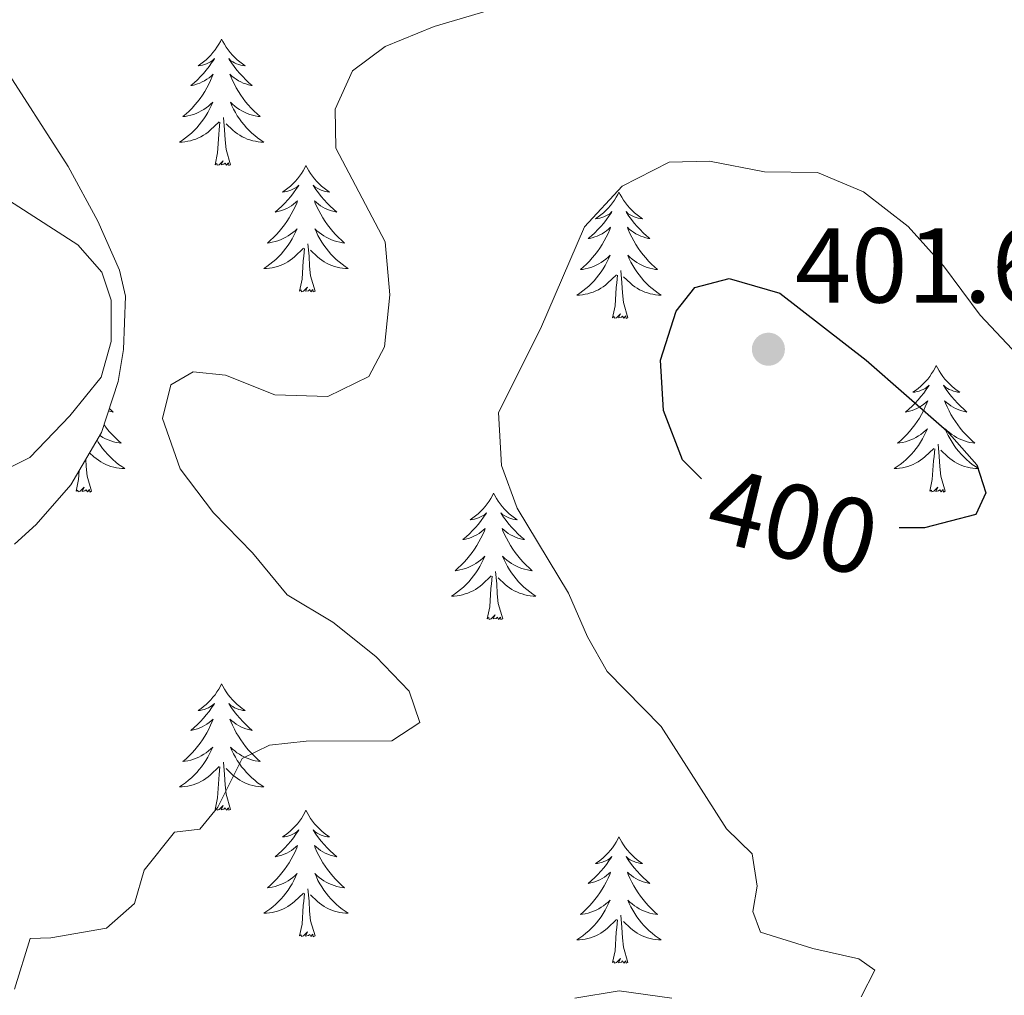
# Model space of a CAD drawing. Units: metres. Extents: x 583080 to 587571, y 705608 to 708633.
# Drawn here: x 585691 to 585784, y 707505 to 707597 of the extents above; entities that cross this region are included whole.
import ezdxf
from ezdxf.enums import TextEntityAlignment as Align

# ---------------------------------------------------------------- set-up
doc = ezdxf.new("R2010")
doc.units = ezdxf.units.M
doc.header["$MEASUREMENT"] = 0
for name, color, linetype, lineweight in [('Carátula', 7, 'Continuous', 0), ('Elementos auxiliares', 7, 'Continuous', 0), ('Entidades rústicas y varios', 7, 'Continuous', 0), ('Relieve y altimetría', 7, 'Continuous', 0), ('Textos de rotulación', 7, 'Continuous', 0)]:
    doc.layers.add(name, color=color, linetype=linetype, lineweight=lineweight)
doc.styles.add('Style-arial', font='arial.shx', dxfattribs={"bigfont": 'arialbig.shx'})
doc.styles.add('Style-ariali', font='ariali.shx', dxfattribs={"bigfont": 'arialibig.shx'})

# ---------------------------------------------------------------- blocks, each defined once
blk = doc.blocks.new('5PATER')
at = {"layer": 'Relieve y altimetría', "linetype": 'Continuous', "lineweight": 0}
h = blk.add_hatch(color=250, dxfattribs=at)
edge = h.paths.add_edge_path()
edge.add_ellipse((0, 0), major_axis=(-1.096, -1.111), ratio=0.999422, start_angle=0, end_angle=360)

msp = doc.modelspace()

# ---------------------------------------------------------------- linework, layer by layer
at = {"layer": 'Carátula', "color": 7, "linetype": 'Continuous', "lineweight": 0}
msp.add_3dface([(583116.302, 705608.473), (587570.96, 705663.342), (587534.38, 708633.128), (583079.722, 708578.259)], dxfattribs=at)
at = {"layer": 'Elementos auxiliares', "color": 250, "linetype": 'Continuous', "lineweight": 0}
msp.add_3dface([(583984.48, 706013.24), (583956.61, 708326.47), (587379.12, 708368.64), (587408.12, 706055.41)], dxfattribs=at)
at = {"layer": 'Entidades rústicas y varios', "color": 92, "linetype": 'Continuous', "lineweight": 0, "flags": 128}
for points in [[(585709.751, 707595.271), (585709.64, 707595.052), (585709.485, 707594.777), (585709.317, 707594.511), (585709.135, 707594.254), (585708.941, 707594.006), (585708.734, 707593.768), (585708.515, 707593.542), (585708.285, 707593.326), (585708.045, 707593.123), (585707.794, 707592.932), (585707.534, 707592.754), (585707.733, 707592.777), (585707.936, 707592.815), (585708.135, 707592.87), (585708.33, 707592.939), (585708.519, 707593.024), (585708.7, 707593.123), (585708.874, 707593.235), (585709.079, 707593.426), (585709.038, 707593.361), (585708.808, 707593.016), (585708.565, 707592.68), (585708.309, 707592.354), (585708.041, 707592.038), (585707.761, 707591.733), (585707.469, 707591.439), (585707.166, 707591.156), (585706.853, 707590.885), (585706.977, 707590.908), (585707.223, 707590.966), (585707.465, 707591.039), (585707.701, 707591.127), (585707.932, 707591.23), (585708.155, 707591.348), (585708.371, 707591.479), (585708.578, 707591.624), (585708.775, 707591.781), (585708.962, 707591.951), (585708.874, 707591.729), (585708.718, 707591.368), (585708.547, 707591.014), (585708.362, 707590.667), (585708.162, 707590.327), (585707.95, 707589.996), (585707.723, 707589.674), (585707.484, 707589.362), (585707.233, 707589.059), (585706.969, 707588.767), (585706.694, 707588.486), (585706.407, 707588.216), (585706.11, 707587.958), (585706.306, 707587.983), (585706.573, 707588.03), (585706.836, 707588.093), (585707.095, 707588.172), (585707.35, 707588.266), (585707.598, 707588.374), (585707.839, 707588.497), (585708.073, 707588.635), (585708.298, 707588.785), (585708.514, 707588.949), (585708.72, 707589.125), (585708.915, 707589.313), (585708.774, 707588.986), (585708.619, 707588.665), (585708.45, 707588.351), (585708.267, 707588.046), (585708.07, 707587.749), (585707.86, 707587.461), (585707.637, 707587.183), (585707.402, 707586.915), (585707.156, 707586.657), (585706.898, 707586.412), (585706.629, 707586.178), (585706.35, 707585.956), (585706.061, 707585.747), (585705.771, 707585.556), (585706.036, 707585.565), (585706.299, 707585.59), (585706.561, 707585.631), (585706.82, 707585.688), (585707.075, 707585.76), (585707.325, 707585.847), (585707.569, 707585.95), (585707.807, 707586.066), (585708.037, 707586.197), (585708.259, 707586.342), (585708.472, 707586.5), (585708.675, 707586.67), (585709.523, 707587.469)], [(585709.751, 707595.271), (585709.862, 707595.052), (585710.017, 707594.777), (585710.185, 707594.511), (585710.367, 707594.254), (585710.561, 707594.006), (585710.768, 707593.768), (585710.987, 707593.542), (585711.217, 707593.326), (585711.457, 707593.123), (585711.708, 707592.932), (585711.968, 707592.754), (585711.769, 707592.777), (585711.566, 707592.815), (585711.367, 707592.87), (585711.172, 707592.939), (585710.983, 707593.024), (585710.802, 707593.123), (585710.628, 707593.235), (585710.423, 707593.426), (585710.464, 707593.361), (585710.694, 707593.016), (585710.937, 707592.68), (585711.193, 707592.354), (585711.461, 707592.038), (585711.741, 707591.733), (585712.033, 707591.439), (585712.336, 707591.156), (585712.649, 707590.885), (585712.525, 707590.908), (585712.279, 707590.966), (585712.037, 707591.039), (585711.801, 707591.127), (585711.57, 707591.23), (585711.347, 707591.348), (585711.131, 707591.479), (585710.924, 707591.624), (585710.727, 707591.781), (585710.54, 707591.951), (585710.628, 707591.729), (585710.784, 707591.368), (585710.955, 707591.014), (585711.14, 707590.667), (585711.34, 707590.327), (585711.552, 707589.996), (585711.779, 707589.674), (585712.018, 707589.362), (585712.269, 707589.059), (585712.533, 707588.767), (585712.808, 707588.486), (585713.095, 707588.216), (585713.392, 707587.958), (585713.196, 707587.983), (585712.929, 707588.03), (585712.666, 707588.093), (585712.407, 707588.172), (585712.152, 707588.266), (585711.904, 707588.374), (585711.663, 707588.497), (585711.429, 707588.635), (585711.204, 707588.785), (585710.988, 707588.949), (585710.782, 707589.125), (585710.587, 707589.313), (585710.728, 707588.986), (585710.883, 707588.665), (585711.052, 707588.351), (585711.235, 707588.046), (585711.432, 707587.749), (585711.642, 707587.461), (585711.865, 707587.183), (585712.1, 707586.915), (585712.346, 707586.657), (585712.604, 707586.412), (585712.873, 707586.178), (585713.152, 707585.956), (585713.441, 707585.747), (585713.731, 707585.556), (585713.466, 707585.565), (585713.203, 707585.59), (585712.941, 707585.631), (585712.682, 707585.688), (585712.427, 707585.76), (585712.177, 707585.847), (585711.933, 707585.95), (585711.695, 707586.066), (585711.465, 707586.197), (585711.243, 707586.342), (585711.03, 707586.5), (585710.827, 707586.67), (585710.169, 707587.29)], [(585710.602, 707583.42), (585710.173, 707584.86), (585710.082, 707585.764), (585710.036, 707586.713), (585709.934, 707587.877)], [(585709.132, 707583.42), (585709.377, 707584.538), (585709.49, 707586.28), (585709.538, 707586.713), (585709.601, 707587.436)], [(585710.602, 707583.42), (585710.428, 707583.352), (585710.409, 707583.591), (585710.219, 707583.369), (585710.098, 707583.572), (585709.977, 707583.464), (585709.707, 707583.41), (585709.903, 707583.803), (585709.518, 707583.423), (585709.33, 707583.369), (585709.289, 707583.531), (585709.132, 707583.42)], [(585717.711, 707583.352), (585717.6, 707583.133), (585717.445, 707582.858), (585717.277, 707582.592), (585717.095, 707582.335), (585716.901, 707582.087), (585716.694, 707581.849), (585716.475, 707581.623), (585716.245, 707581.407), (585716.005, 707581.204), (585715.754, 707581.013), (585715.494, 707580.835), (585715.693, 707580.858), (585715.896, 707580.896), (585716.095, 707580.951), (585716.29, 707581.02), (585716.479, 707581.105), (585716.66, 707581.204), (585716.834, 707581.316), (585717.039, 707581.507), (585716.998, 707581.442), (585716.768, 707581.097), (585716.525, 707580.761), (585716.269, 707580.435), (585716.001, 707580.119), (585715.721, 707579.814), (585715.429, 707579.52), (585715.126, 707579.237), (585714.813, 707578.966), (585714.937, 707578.989), (585715.183, 707579.047), (585715.425, 707579.12), (585715.661, 707579.208), (585715.892, 707579.311), (585716.115, 707579.429), (585716.331, 707579.56), (585716.538, 707579.705), (585716.735, 707579.862), (585716.922, 707580.032), (585716.834, 707579.81), (585716.678, 707579.449), (585716.507, 707579.095), (585716.322, 707578.748), (585716.122, 707578.408), (585715.91, 707578.077), (585715.683, 707577.755), (585715.444, 707577.443), (585715.193, 707577.14), (585714.929, 707576.848), (585714.654, 707576.567), (585714.367, 707576.297), (585714.07, 707576.039), (585714.266, 707576.064), (585714.533, 707576.111), (585714.796, 707576.174), (585715.055, 707576.253), (585715.31, 707576.347), (585715.558, 707576.455), (585715.799, 707576.578), (585716.033, 707576.716), (585716.258, 707576.866), (585716.474, 707577.03), (585716.68, 707577.206), (585716.875, 707577.394), (585716.734, 707577.067), (585716.579, 707576.746), (585716.41, 707576.432), (585716.227, 707576.127), (585716.03, 707575.83), (585715.82, 707575.542), (585715.597, 707575.264), (585715.362, 707574.996), (585715.116, 707574.738), (585714.858, 707574.493), (585714.589, 707574.259), (585714.31, 707574.037), (585714.021, 707573.828), (585713.731, 707573.637), (585713.996, 707573.646), (585714.259, 707573.671), (585714.521, 707573.712), (585714.78, 707573.769), (585715.035, 707573.841), (585715.285, 707573.928), (585715.529, 707574.031), (585715.767, 707574.147), (585715.997, 707574.278), (585716.219, 707574.423), (585716.432, 707574.581), (585716.635, 707574.751), (585717.483, 707575.55)], [(585717.711, 707583.352), (585717.822, 707583.133), (585717.977, 707582.858), (585718.145, 707582.592), (585718.327, 707582.335), (585718.521, 707582.087), (585718.728, 707581.849), (585718.947, 707581.623), (585719.177, 707581.407), (585719.417, 707581.204), (585719.668, 707581.013), (585719.928, 707580.835), (585719.729, 707580.858), (585719.526, 707580.896), (585719.327, 707580.951), (585719.132, 707581.02), (585718.943, 707581.105), (585718.762, 707581.204), (585718.588, 707581.316), (585718.383, 707581.507), (585718.424, 707581.442), (585718.654, 707581.097), (585718.897, 707580.761), (585719.153, 707580.435), (585719.421, 707580.119), (585719.701, 707579.814), (585719.993, 707579.52), (585720.296, 707579.237), (585720.609, 707578.966), (585720.485, 707578.989), (585720.239, 707579.047), (585719.997, 707579.12), (585719.761, 707579.208), (585719.53, 707579.311), (585719.307, 707579.429), (585719.091, 707579.56), (585718.884, 707579.705), (585718.687, 707579.862), (585718.5, 707580.032), (585718.588, 707579.81), (585718.744, 707579.449), (585718.915, 707579.095), (585719.1, 707578.748), (585719.3, 707578.408), (585719.512, 707578.077), (585719.739, 707577.755), (585719.978, 707577.443), (585720.229, 707577.14), (585720.493, 707576.848), (585720.768, 707576.567), (585721.055, 707576.297), (585721.352, 707576.039), (585721.156, 707576.064), (585720.889, 707576.111), (585720.626, 707576.174), (585720.367, 707576.253), (585720.112, 707576.347), (585719.864, 707576.455), (585719.623, 707576.578), (585719.389, 707576.716), (585719.164, 707576.866), (585718.948, 707577.03), (585718.742, 707577.206), (585718.547, 707577.394), (585718.688, 707577.067), (585718.843, 707576.746), (585719.012, 707576.432), (585719.195, 707576.127), (585719.392, 707575.83), (585719.602, 707575.542), (585719.825, 707575.264), (585720.06, 707574.996), (585720.306, 707574.738), (585720.564, 707574.493), (585720.833, 707574.259), (585721.112, 707574.037), (585721.401, 707573.828), (585721.691, 707573.637), (585721.426, 707573.646), (585721.163, 707573.671), (585720.901, 707573.712), (585720.642, 707573.769), (585720.387, 707573.841), (585720.137, 707573.928), (585719.893, 707574.031), (585719.655, 707574.147), (585719.425, 707574.278), (585719.203, 707574.423), (585718.99, 707574.581), (585718.787, 707574.751), (585718.129, 707575.371)], [(585747.226, 707580.844), (585747.115, 707580.625), (585746.96, 707580.35), (585746.792, 707580.084), (585746.61, 707579.827), (585746.416, 707579.579), (585746.209, 707579.341), (585745.99, 707579.115), (585745.76, 707578.899), (585745.52, 707578.696), (585745.269, 707578.505), (585745.009, 707578.327), (585745.208, 707578.35), (585745.411, 707578.388), (585745.61, 707578.443), (585745.805, 707578.512), (585745.994, 707578.597), (585746.175, 707578.696), (585746.349, 707578.808), (585746.554, 707578.999), (585746.513, 707578.934), (585746.283, 707578.589), (585746.04, 707578.253), (585745.784, 707577.927), (585745.516, 707577.611), (585745.236, 707577.306), (585744.944, 707577.012), (585744.641, 707576.729), (585744.328, 707576.458), (585744.452, 707576.481), (585744.698, 707576.539), (585744.94, 707576.612), (585745.176, 707576.7), (585745.407, 707576.803), (585745.63, 707576.921), (585745.846, 707577.052), (585746.053, 707577.197), (585746.25, 707577.354), (585746.437, 707577.524), (585746.349, 707577.302), (585746.193, 707576.941), (585746.022, 707576.587), (585745.837, 707576.24), (585745.637, 707575.9), (585745.425, 707575.569), (585745.198, 707575.247), (585744.959, 707574.935), (585744.708, 707574.632), (585744.444, 707574.34), (585744.169, 707574.059), (585743.882, 707573.789), (585743.585, 707573.531), (585743.781, 707573.556), (585744.048, 707573.603), (585744.311, 707573.666), (585744.57, 707573.745), (585744.825, 707573.839), (585745.073, 707573.947), (585745.314, 707574.07), (585745.548, 707574.208), (585745.773, 707574.358), (585745.989, 707574.522), (585746.195, 707574.698), (585746.39, 707574.886), (585746.249, 707574.559), (585746.094, 707574.238), (585745.925, 707573.924), (585745.742, 707573.619), (585745.545, 707573.322), (585745.335, 707573.034), (585745.112, 707572.756), (585744.877, 707572.488), (585744.631, 707572.23), (585744.373, 707571.985), (585744.104, 707571.751), (585743.825, 707571.529), (585743.536, 707571.32), (585743.246, 707571.129), (585743.511, 707571.138), (585743.774, 707571.163), (585744.036, 707571.204), (585744.295, 707571.261), (585744.55, 707571.333), (585744.8, 707571.42), (585745.044, 707571.523), (585745.282, 707571.639), (585745.512, 707571.77), (585745.734, 707571.915), (585745.947, 707572.073), (585746.15, 707572.243), (585746.998, 707573.042)], [(585747.226, 707580.844), (585747.337, 707580.625), (585747.492, 707580.35), (585747.66, 707580.084), (585747.842, 707579.827), (585748.036, 707579.579), (585748.243, 707579.341), (585748.462, 707579.115), (585748.692, 707578.899), (585748.932, 707578.696), (585749.183, 707578.505), (585749.443, 707578.327), (585749.244, 707578.35), (585749.041, 707578.388), (585748.842, 707578.443), (585748.647, 707578.512), (585748.458, 707578.597), (585748.277, 707578.696), (585748.103, 707578.808), (585747.898, 707578.999), (585747.939, 707578.934), (585748.169, 707578.589), (585748.412, 707578.253), (585748.668, 707577.927), (585748.936, 707577.611), (585749.216, 707577.306), (585749.508, 707577.012), (585749.811, 707576.729), (585750.124, 707576.458), (585750, 707576.481), (585749.754, 707576.539), (585749.512, 707576.612), (585749.276, 707576.7), (585749.045, 707576.803), (585748.822, 707576.921), (585748.606, 707577.052), (585748.399, 707577.197), (585748.202, 707577.354), (585748.015, 707577.524), (585748.103, 707577.302), (585748.259, 707576.941), (585748.43, 707576.587), (585748.615, 707576.24), (585748.815, 707575.9), (585749.027, 707575.569), (585749.254, 707575.247), (585749.493, 707574.935), (585749.744, 707574.632), (585750.008, 707574.34), (585750.283, 707574.059), (585750.57, 707573.789), (585750.867, 707573.531), (585750.671, 707573.556), (585750.404, 707573.603), (585750.141, 707573.666), (585749.882, 707573.745), (585749.627, 707573.839), (585749.379, 707573.947), (585749.138, 707574.07), (585748.904, 707574.208), (585748.679, 707574.358), (585748.463, 707574.522), (585748.257, 707574.698), (585748.062, 707574.886), (585748.203, 707574.559), (585748.358, 707574.238), (585748.527, 707573.924), (585748.71, 707573.619), (585748.907, 707573.322), (585749.117, 707573.034), (585749.34, 707572.756), (585749.575, 707572.488), (585749.821, 707572.23), (585750.079, 707571.985), (585750.348, 707571.751), (585750.627, 707571.529), (585750.916, 707571.32), (585751.206, 707571.129), (585750.941, 707571.138), (585750.678, 707571.163), (585750.416, 707571.204), (585750.157, 707571.261), (585749.902, 707571.333), (585749.652, 707571.42), (585749.408, 707571.523), (585749.17, 707571.639), (585748.94, 707571.77), (585748.718, 707571.915), (585748.505, 707572.073), (585748.302, 707572.243), (585747.644, 707572.863)], [(585717.092, 707571.501), (585717.337, 707572.619), (585717.45, 707574.361), (585717.498, 707574.794), (585717.561, 707575.517)], [(585718.562, 707571.501), (585718.133, 707572.941), (585718.042, 707573.845), (585717.996, 707574.794), (585717.894, 707575.958)], [(585746.607, 707568.993), (585746.852, 707570.111), (585746.965, 707571.853), (585747.013, 707572.286), (585747.076, 707573.009)], [(585748.077, 707568.993), (585747.648, 707570.433), (585747.557, 707571.337), (585747.511, 707572.286), (585747.409, 707573.45)], [(585718.562, 707571.501), (585718.388, 707571.433), (585718.369, 707571.672), (585718.179, 707571.45), (585718.058, 707571.653), (585717.937, 707571.545), (585717.667, 707571.491), (585717.863, 707571.884), (585717.478, 707571.504), (585717.29, 707571.45), (585717.249, 707571.612), (585717.092, 707571.501)], [(585748.077, 707568.993), (585747.903, 707568.925), (585747.884, 707569.164), (585747.694, 707568.942), (585747.573, 707569.145), (585747.452, 707569.037), (585747.182, 707568.983), (585747.378, 707569.376), (585746.993, 707568.996), (585746.805, 707568.942), (585746.764, 707569.104), (585746.607, 707568.993)], [(585777.148, 707564.484), (585777.037, 707564.265), (585776.882, 707563.99), (585776.714, 707563.724), (585776.532, 707563.467), (585776.338, 707563.219), (585776.131, 707562.981), (585775.912, 707562.755), (585775.682, 707562.539), (585775.442, 707562.336), (585775.191, 707562.145), (585774.931, 707561.967), (585775.13, 707561.99), (585775.333, 707562.028), (585775.532, 707562.083), (585775.727, 707562.152), (585775.916, 707562.237), (585776.097, 707562.336), (585776.271, 707562.448), (585776.476, 707562.639), (585776.435, 707562.574), (585776.205, 707562.229), (585775.962, 707561.893), (585775.706, 707561.567), (585775.438, 707561.251), (585775.158, 707560.946), (585774.866, 707560.652), (585774.563, 707560.369), (585774.25, 707560.098), (585774.374, 707560.121), (585774.62, 707560.179), (585774.862, 707560.252), (585775.098, 707560.34), (585775.329, 707560.443), (585775.552, 707560.561), (585775.768, 707560.692), (585775.975, 707560.837), (585776.172, 707560.994), (585776.359, 707561.164), (585776.271, 707560.942), (585776.115, 707560.581), (585775.944, 707560.227), (585775.759, 707559.88), (585775.559, 707559.54), (585775.347, 707559.209), (585775.12, 707558.887), (585774.881, 707558.575), (585774.63, 707558.272), (585774.366, 707557.98), (585774.091, 707557.699), (585773.804, 707557.429), (585773.507, 707557.171), (585773.703, 707557.196), (585773.97, 707557.243), (585774.233, 707557.306), (585774.492, 707557.385), (585774.747, 707557.479), (585774.995, 707557.587), (585775.236, 707557.71), (585775.47, 707557.848), (585775.695, 707557.998), (585775.911, 707558.162), (585776.117, 707558.338), (585776.312, 707558.526), (585776.171, 707558.199), (585776.016, 707557.878), (585775.847, 707557.564), (585775.664, 707557.259), (585775.467, 707556.962), (585775.257, 707556.674), (585775.034, 707556.396), (585774.799, 707556.128), (585774.553, 707555.87), (585774.295, 707555.625), (585774.026, 707555.391), (585773.747, 707555.169), (585773.458, 707554.96), (585773.168, 707554.769), (585773.433, 707554.778), (585773.696, 707554.803), (585773.958, 707554.844), (585774.217, 707554.901), (585774.472, 707554.973), (585774.722, 707555.06), (585774.966, 707555.163), (585775.204, 707555.279), (585775.434, 707555.41), (585775.656, 707555.555), (585775.869, 707555.713), (585776.072, 707555.883), (585776.92, 707556.682)], [(585777.148, 707564.484), (585777.259, 707564.265), (585777.414, 707563.99), (585777.582, 707563.724), (585777.764, 707563.467), (585777.958, 707563.219), (585778.165, 707562.981), (585778.384, 707562.755), (585778.614, 707562.539), (585778.854, 707562.336), (585779.105, 707562.145), (585779.365, 707561.967), (585779.166, 707561.99), (585778.963, 707562.028), (585778.764, 707562.083), (585778.569, 707562.152), (585778.38, 707562.237), (585778.199, 707562.336), (585778.025, 707562.448), (585777.82, 707562.639), (585777.861, 707562.574), (585778.091, 707562.229), (585778.334, 707561.893), (585778.59, 707561.567), (585778.858, 707561.251), (585779.138, 707560.946), (585779.43, 707560.652), (585779.733, 707560.369), (585780.046, 707560.098), (585779.922, 707560.121), (585779.676, 707560.179), (585779.434, 707560.252), (585779.198, 707560.34), (585778.967, 707560.443), (585778.744, 707560.561), (585778.528, 707560.692), (585778.321, 707560.837), (585778.124, 707560.994), (585777.937, 707561.164), (585778.025, 707560.942), (585778.181, 707560.581), (585778.352, 707560.227), (585778.537, 707559.88), (585778.737, 707559.54), (585778.949, 707559.209), (585779.176, 707558.887), (585779.415, 707558.575), (585779.666, 707558.272), (585779.93, 707557.98), (585780.205, 707557.699), (585780.492, 707557.429), (585780.789, 707557.171), (585780.593, 707557.196), (585780.326, 707557.243), (585780.063, 707557.306), (585779.804, 707557.385), (585779.549, 707557.479), (585779.301, 707557.587), (585779.06, 707557.71), (585778.826, 707557.848), (585778.601, 707557.998), (585778.385, 707558.162), (585778.179, 707558.338), (585777.984, 707558.526), (585778.125, 707558.199), (585778.28, 707557.878), (585778.449, 707557.564), (585778.632, 707557.259), (585778.829, 707556.962), (585779.039, 707556.674), (585779.262, 707556.396), (585779.497, 707556.128), (585779.743, 707555.87), (585780.001, 707555.625), (585780.27, 707555.391), (585780.549, 707555.169), (585780.838, 707554.96), (585781.128, 707554.769), (585780.863, 707554.778), (585780.6, 707554.803), (585780.338, 707554.844), (585780.079, 707554.901), (585779.824, 707554.973), (585779.574, 707555.06), (585779.33, 707555.163), (585779.092, 707555.279), (585778.862, 707555.41), (585778.64, 707555.555), (585778.427, 707555.713), (585778.224, 707555.883), (585777.566, 707556.503)], [(585699.161, 707560.432), (585699.228, 707560.369), (585699.541, 707560.098), (585699.417, 707560.121), (585699.171, 707560.179), (585699.087, 707560.204)], [(585698.661, 707558.901), (585698.671, 707558.887), (585698.91, 707558.575), (585699.161, 707558.272), (585699.425, 707557.98), (585699.7, 707557.699), (585699.987, 707557.429), (585700.284, 707557.171), (585700.088, 707557.196), (585699.821, 707557.243), (585699.558, 707557.306), (585699.299, 707557.385), (585699.044, 707557.479), (585698.796, 707557.587), (585698.555, 707557.71), (585698.321, 707557.848), (585698.256, 707557.891)], [(585698.005, 707557.463), (585698.127, 707557.259), (585698.324, 707556.962), (585698.534, 707556.674), (585698.757, 707556.396), (585698.992, 707556.128), (585699.238, 707555.87), (585699.496, 707555.625), (585699.765, 707555.391), (585700.044, 707555.169), (585700.333, 707554.96), (585700.623, 707554.769), (585700.358, 707554.778), (585700.095, 707554.803), (585699.833, 707554.844), (585699.574, 707554.901), (585699.319, 707554.973), (585699.069, 707555.06), (585698.825, 707555.163), (585698.587, 707555.279), (585698.357, 707555.41), (585698.135, 707555.555), (585697.922, 707555.713), (585697.719, 707555.883), (585697.307, 707556.271)], [(585777.999, 707552.633), (585777.57, 707554.073), (585777.479, 707554.977), (585777.433, 707555.926), (585777.331, 707557.09)], [(585776.529, 707552.633), (585776.774, 707553.751), (585776.887, 707555.493), (585776.935, 707555.926), (585776.998, 707556.649)], [(585697.494, 707552.633), (585697.065, 707554.073), (585696.974, 707554.977), (585696.942, 707555.647)], [(585696.024, 707552.633), (585696.269, 707553.751), (585696.324, 707554.592)], [(585697.494, 707552.633), (585697.32, 707552.565), (585697.301, 707552.804), (585697.111, 707552.582), (585696.99, 707552.785), (585696.869, 707552.677), (585696.599, 707552.623), (585696.795, 707553.016), (585696.41, 707552.636), (585696.222, 707552.582), (585696.181, 707552.744), (585696.024, 707552.633)], [(585735.409, 707552.459), (585735.298, 707552.24), (585735.143, 707551.965), (585734.975, 707551.699), (585734.793, 707551.442), (585734.599, 707551.194), (585734.392, 707550.956), (585734.173, 707550.73), (585733.943, 707550.514), (585733.703, 707550.311), (585733.452, 707550.12), (585733.192, 707549.942), (585733.391, 707549.965), (585733.594, 707550.003), (585733.793, 707550.058), (585733.988, 707550.127), (585734.177, 707550.212), (585734.358, 707550.311), (585734.532, 707550.423), (585734.737, 707550.614), (585734.696, 707550.549), (585734.466, 707550.204), (585734.223, 707549.868), (585733.967, 707549.542), (585733.699, 707549.226), (585733.419, 707548.921), (585733.127, 707548.627), (585732.824, 707548.344), (585732.511, 707548.073), (585732.635, 707548.096), (585732.881, 707548.154), (585733.123, 707548.227), (585733.359, 707548.315), (585733.59, 707548.418), (585733.813, 707548.536), (585734.029, 707548.667), (585734.236, 707548.812), (585734.433, 707548.969), (585734.62, 707549.139), (585734.532, 707548.917), (585734.376, 707548.556), (585734.205, 707548.202), (585734.02, 707547.855), (585733.82, 707547.515), (585733.608, 707547.184), (585733.381, 707546.862), (585733.142, 707546.55), (585732.891, 707546.247), (585732.627, 707545.955), (585732.352, 707545.674), (585732.065, 707545.404), (585731.768, 707545.146), (585731.964, 707545.171), (585732.231, 707545.218), (585732.494, 707545.281), (585732.753, 707545.36), (585733.008, 707545.454), (585733.256, 707545.562), (585733.497, 707545.685), (585733.731, 707545.823), (585733.956, 707545.973), (585734.172, 707546.137), (585734.378, 707546.313), (585734.573, 707546.501), (585734.432, 707546.174), (585734.277, 707545.853), (585734.108, 707545.539), (585733.925, 707545.234), (585733.728, 707544.937), (585733.518, 707544.649), (585733.295, 707544.371), (585733.06, 707544.103), (585732.814, 707543.845), (585732.556, 707543.6), (585732.287, 707543.366), (585732.008, 707543.144), (585731.719, 707542.935), (585731.429, 707542.744), (585731.694, 707542.753), (585731.957, 707542.778), (585732.219, 707542.819), (585732.478, 707542.876), (585732.733, 707542.948), (585732.983, 707543.035), (585733.227, 707543.138), (585733.465, 707543.254), (585733.695, 707543.385), (585733.917, 707543.53), (585734.13, 707543.688), (585734.333, 707543.858), (585735.181, 707544.657)], [(585735.409, 707552.459), (585735.52, 707552.24), (585735.675, 707551.965), (585735.843, 707551.699), (585736.025, 707551.442), (585736.219, 707551.194), (585736.426, 707550.956), (585736.645, 707550.73), (585736.875, 707550.514), (585737.115, 707550.311), (585737.366, 707550.12), (585737.626, 707549.942), (585737.427, 707549.965), (585737.224, 707550.003), (585737.025, 707550.058), (585736.83, 707550.127), (585736.641, 707550.212), (585736.46, 707550.311), (585736.286, 707550.423), (585736.081, 707550.614), (585736.122, 707550.549), (585736.352, 707550.204), (585736.595, 707549.868), (585736.851, 707549.542), (585737.119, 707549.226), (585737.399, 707548.921), (585737.691, 707548.627), (585737.994, 707548.344), (585738.307, 707548.073), (585738.183, 707548.096), (585737.937, 707548.154), (585737.695, 707548.227), (585737.459, 707548.315), (585737.228, 707548.418), (585737.005, 707548.536), (585736.789, 707548.667), (585736.582, 707548.812), (585736.385, 707548.969), (585736.198, 707549.139), (585736.286, 707548.917), (585736.442, 707548.556), (585736.613, 707548.202), (585736.798, 707547.855), (585736.998, 707547.515), (585737.21, 707547.184), (585737.437, 707546.862), (585737.676, 707546.55), (585737.927, 707546.247), (585738.191, 707545.955), (585738.466, 707545.674), (585738.753, 707545.404), (585739.05, 707545.146), (585738.854, 707545.171), (585738.587, 707545.218), (585738.324, 707545.281), (585738.065, 707545.36), (585737.81, 707545.454), (585737.562, 707545.562), (585737.321, 707545.685), (585737.087, 707545.823), (585736.862, 707545.973), (585736.646, 707546.137), (585736.44, 707546.313), (585736.245, 707546.501), (585736.386, 707546.174), (585736.541, 707545.853), (585736.71, 707545.539), (585736.893, 707545.234), (585737.09, 707544.937), (585737.3, 707544.649), (585737.523, 707544.371), (585737.758, 707544.103), (585738.004, 707543.845), (585738.262, 707543.6), (585738.531, 707543.366), (585738.81, 707543.144), (585739.099, 707542.935), (585739.389, 707542.744), (585739.124, 707542.753), (585738.861, 707542.778), (585738.599, 707542.819), (585738.34, 707542.876), (585738.085, 707542.948), (585737.835, 707543.035), (585737.591, 707543.138), (585737.353, 707543.254), (585737.123, 707543.385), (585736.901, 707543.53), (585736.688, 707543.688), (585736.485, 707543.858), (585735.827, 707544.478)], [(585777.999, 707552.633), (585777.825, 707552.565), (585777.806, 707552.804), (585777.616, 707552.582), (585777.495, 707552.785), (585777.374, 707552.677), (585777.104, 707552.623), (585777.3, 707553.016), (585776.915, 707552.636), (585776.727, 707552.582), (585776.686, 707552.744), (585776.529, 707552.633)], [(585736.26, 707540.608), (585735.831, 707542.048), (585735.74, 707542.952), (585735.694, 707543.901), (585735.592, 707545.065)], [(585734.79, 707540.608), (585735.035, 707541.726), (585735.148, 707543.468), (585735.196, 707543.901), (585735.259, 707544.624)], [(585736.26, 707540.608), (585736.086, 707540.54), (585736.067, 707540.779), (585735.877, 707540.557), (585735.756, 707540.76), (585735.635, 707540.652), (585735.365, 707540.598), (585735.561, 707540.991), (585735.176, 707540.611), (585734.988, 707540.557), (585734.947, 707540.719), (585734.79, 707540.608)], [(585709.751, 707534.473), (585709.64, 707534.254), (585709.485, 707533.979), (585709.317, 707533.713), (585709.135, 707533.456), (585708.941, 707533.208), (585708.734, 707532.97), (585708.515, 707532.744), (585708.285, 707532.528), (585708.045, 707532.325), (585707.794, 707532.134), (585707.534, 707531.956), (585707.733, 707531.979), (585707.936, 707532.017), (585708.135, 707532.072), (585708.33, 707532.141), (585708.519, 707532.226), (585708.7, 707532.325), (585708.874, 707532.437), (585709.079, 707532.628), (585709.038, 707532.563), (585708.808, 707532.218), (585708.565, 707531.882), (585708.309, 707531.556), (585708.041, 707531.24), (585707.761, 707530.935), (585707.469, 707530.641), (585707.166, 707530.358), (585706.853, 707530.087), (585706.977, 707530.11), (585707.223, 707530.168), (585707.465, 707530.241), (585707.701, 707530.329), (585707.932, 707530.432), (585708.155, 707530.55), (585708.371, 707530.681), (585708.578, 707530.826), (585708.775, 707530.983), (585708.962, 707531.153), (585708.874, 707530.931), (585708.718, 707530.57), (585708.547, 707530.216), (585708.362, 707529.869), (585708.162, 707529.529), (585707.95, 707529.198), (585707.723, 707528.876), (585707.484, 707528.564), (585707.233, 707528.261), (585706.969, 707527.969), (585706.694, 707527.688), (585706.407, 707527.418), (585706.11, 707527.16), (585706.306, 707527.185), (585706.573, 707527.232), (585706.836, 707527.295), (585707.095, 707527.374), (585707.35, 707527.468), (585707.598, 707527.576), (585707.839, 707527.699), (585708.073, 707527.837), (585708.298, 707527.987), (585708.514, 707528.151), (585708.72, 707528.327), (585708.915, 707528.515), (585708.774, 707528.188), (585708.619, 707527.867), (585708.45, 707527.553), (585708.267, 707527.248), (585708.07, 707526.951), (585707.86, 707526.663), (585707.637, 707526.385), (585707.402, 707526.117), (585707.156, 707525.859), (585706.898, 707525.614), (585706.629, 707525.38), (585706.35, 707525.158), (585706.061, 707524.949), (585705.771, 707524.758), (585706.036, 707524.767), (585706.299, 707524.792), (585706.561, 707524.833), (585706.82, 707524.89), (585707.075, 707524.962), (585707.325, 707525.049), (585707.569, 707525.152), (585707.807, 707525.268), (585708.037, 707525.399), (585708.259, 707525.544), (585708.472, 707525.702), (585708.675, 707525.872), (585709.523, 707526.671)], [(585709.751, 707534.473), (585709.862, 707534.254), (585710.017, 707533.979), (585710.185, 707533.713), (585710.367, 707533.456), (585710.561, 707533.208), (585710.768, 707532.97), (585710.987, 707532.744), (585711.217, 707532.528), (585711.457, 707532.325), (585711.708, 707532.134), (585711.968, 707531.956), (585711.769, 707531.979), (585711.566, 707532.017), (585711.367, 707532.072), (585711.172, 707532.141), (585710.983, 707532.226), (585710.802, 707532.325), (585710.628, 707532.437), (585710.423, 707532.628), (585710.464, 707532.563), (585710.694, 707532.218), (585710.937, 707531.882), (585711.193, 707531.556), (585711.461, 707531.24), (585711.741, 707530.935), (585712.033, 707530.641), (585712.336, 707530.358), (585712.649, 707530.087), (585712.525, 707530.11), (585712.279, 707530.168), (585712.037, 707530.241), (585711.801, 707530.329), (585711.57, 707530.432), (585711.347, 707530.55), (585711.131, 707530.681), (585710.924, 707530.826), (585710.727, 707530.983), (585710.54, 707531.153), (585710.628, 707530.931), (585710.784, 707530.57), (585710.955, 707530.216), (585711.14, 707529.869), (585711.34, 707529.529), (585711.552, 707529.198), (585711.779, 707528.876), (585712.018, 707528.564), (585712.269, 707528.261), (585712.533, 707527.969), (585712.808, 707527.688), (585713.095, 707527.418), (585713.392, 707527.16), (585713.196, 707527.185), (585712.929, 707527.232), (585712.666, 707527.295), (585712.407, 707527.374), (585712.152, 707527.468), (585711.904, 707527.576), (585711.663, 707527.699), (585711.429, 707527.837), (585711.204, 707527.987), (585710.988, 707528.151), (585710.782, 707528.327), (585710.587, 707528.515), (585710.728, 707528.188), (585710.883, 707527.867), (585711.052, 707527.553), (585711.235, 707527.248), (585711.432, 707526.951), (585711.642, 707526.663), (585711.865, 707526.385), (585712.1, 707526.117), (585712.346, 707525.859), (585712.604, 707525.614), (585712.873, 707525.38), (585713.152, 707525.158), (585713.441, 707524.949), (585713.731, 707524.758), (585713.466, 707524.767), (585713.203, 707524.792), (585712.941, 707524.833), (585712.682, 707524.89), (585712.427, 707524.962), (585712.177, 707525.049), (585711.933, 707525.152), (585711.695, 707525.268), (585711.465, 707525.399), (585711.243, 707525.544), (585711.03, 707525.702), (585710.827, 707525.872), (585710.169, 707526.492)], [(585709.132, 707522.622), (585709.377, 707523.74), (585709.49, 707525.482), (585709.538, 707525.915), (585709.601, 707526.638)], [(585710.602, 707522.622), (585710.173, 707524.062), (585710.082, 707524.966), (585710.036, 707525.915), (585709.934, 707527.079)], [(585710.602, 707522.622), (585710.428, 707522.554), (585710.409, 707522.793), (585710.219, 707522.571), (585710.098, 707522.774), (585709.977, 707522.666), (585709.707, 707522.612), (585709.903, 707523.005), (585709.518, 707522.625), (585709.33, 707522.571), (585709.289, 707522.733), (585709.132, 707522.622)], [(585717.711, 707522.554), (585717.6, 707522.335), (585717.445, 707522.06), (585717.277, 707521.794), (585717.095, 707521.537), (585716.901, 707521.289), (585716.694, 707521.051), (585716.475, 707520.825), (585716.245, 707520.609), (585716.005, 707520.406), (585715.754, 707520.215), (585715.494, 707520.037), (585715.693, 707520.06), (585715.896, 707520.098), (585716.095, 707520.153), (585716.29, 707520.222), (585716.479, 707520.307), (585716.66, 707520.406), (585716.834, 707520.518), (585717.039, 707520.709), (585716.998, 707520.644), (585716.768, 707520.299), (585716.525, 707519.963), (585716.269, 707519.637), (585716.001, 707519.321), (585715.721, 707519.016), (585715.429, 707518.722), (585715.126, 707518.439), (585714.813, 707518.168), (585714.937, 707518.191), (585715.183, 707518.249), (585715.425, 707518.322), (585715.661, 707518.41), (585715.892, 707518.513), (585716.115, 707518.631), (585716.331, 707518.762), (585716.538, 707518.907), (585716.735, 707519.064), (585716.922, 707519.234), (585716.834, 707519.012), (585716.678, 707518.651), (585716.507, 707518.297), (585716.322, 707517.95), (585716.122, 707517.61), (585715.91, 707517.279), (585715.683, 707516.957), (585715.444, 707516.645), (585715.193, 707516.342), (585714.929, 707516.05), (585714.654, 707515.769), (585714.367, 707515.499), (585714.07, 707515.241), (585714.266, 707515.266), (585714.533, 707515.313), (585714.796, 707515.376), (585715.055, 707515.455), (585715.31, 707515.549), (585715.558, 707515.657), (585715.799, 707515.78), (585716.033, 707515.918), (585716.258, 707516.068), (585716.474, 707516.232), (585716.68, 707516.408), (585716.875, 707516.596), (585716.734, 707516.269), (585716.579, 707515.948), (585716.41, 707515.634), (585716.227, 707515.329), (585716.03, 707515.032), (585715.82, 707514.744), (585715.597, 707514.466), (585715.362, 707514.198), (585715.116, 707513.94), (585714.858, 707513.695), (585714.589, 707513.461), (585714.31, 707513.239), (585714.021, 707513.03), (585713.731, 707512.839), (585713.996, 707512.848), (585714.259, 707512.873), (585714.521, 707512.914), (585714.78, 707512.971), (585715.035, 707513.043), (585715.285, 707513.13), (585715.529, 707513.233), (585715.767, 707513.349), (585715.997, 707513.48), (585716.219, 707513.625), (585716.432, 707513.783), (585716.635, 707513.953), (585717.483, 707514.752)], [(585717.711, 707522.554), (585717.822, 707522.335), (585717.977, 707522.06), (585718.145, 707521.794), (585718.327, 707521.537), (585718.521, 707521.289), (585718.728, 707521.051), (585718.947, 707520.825), (585719.177, 707520.609), (585719.417, 707520.406), (585719.668, 707520.215), (585719.928, 707520.037), (585719.729, 707520.06), (585719.526, 707520.098), (585719.327, 707520.153), (585719.132, 707520.222), (585718.943, 707520.307), (585718.762, 707520.406), (585718.588, 707520.518), (585718.383, 707520.709), (585718.424, 707520.644), (585718.654, 707520.299), (585718.897, 707519.963), (585719.153, 707519.637), (585719.421, 707519.321), (585719.701, 707519.016), (585719.993, 707518.722), (585720.296, 707518.439), (585720.609, 707518.168), (585720.485, 707518.191), (585720.239, 707518.249), (585719.997, 707518.322), (585719.761, 707518.41), (585719.53, 707518.513), (585719.307, 707518.631), (585719.091, 707518.762), (585718.884, 707518.907), (585718.687, 707519.064), (585718.5, 707519.234), (585718.588, 707519.012), (585718.744, 707518.651), (585718.915, 707518.297), (585719.1, 707517.95), (585719.3, 707517.61), (585719.512, 707517.279), (585719.739, 707516.957), (585719.978, 707516.645), (585720.229, 707516.342), (585720.493, 707516.05), (585720.768, 707515.769), (585721.055, 707515.499), (585721.352, 707515.241), (585721.156, 707515.266), (585720.889, 707515.313), (585720.626, 707515.376), (585720.367, 707515.455), (585720.112, 707515.549), (585719.864, 707515.657), (585719.623, 707515.78), (585719.389, 707515.918), (585719.164, 707516.068), (585718.948, 707516.232), (585718.742, 707516.408), (585718.547, 707516.596), (585718.688, 707516.269), (585718.843, 707515.948), (585719.012, 707515.634), (585719.195, 707515.329), (585719.392, 707515.032), (585719.602, 707514.744), (585719.825, 707514.466), (585720.06, 707514.198), (585720.306, 707513.94), (585720.564, 707513.695), (585720.833, 707513.461), (585721.112, 707513.239), (585721.401, 707513.03), (585721.691, 707512.839), (585721.426, 707512.848), (585721.163, 707512.873), (585720.901, 707512.914), (585720.642, 707512.971), (585720.387, 707513.043), (585720.137, 707513.13), (585719.893, 707513.233), (585719.655, 707513.349), (585719.425, 707513.48), (585719.203, 707513.625), (585718.99, 707513.783), (585718.787, 707513.953), (585718.129, 707514.573)], [(585747.226, 707520.046), (585747.115, 707519.827), (585746.96, 707519.552), (585746.792, 707519.286), (585746.61, 707519.029), (585746.416, 707518.781), (585746.209, 707518.543), (585745.99, 707518.317), (585745.76, 707518.101), (585745.52, 707517.898), (585745.269, 707517.707), (585745.009, 707517.529), (585745.208, 707517.552), (585745.411, 707517.59), (585745.61, 707517.645), (585745.805, 707517.714), (585745.994, 707517.799), (585746.175, 707517.898), (585746.349, 707518.01), (585746.554, 707518.201), (585746.513, 707518.136), (585746.283, 707517.791), (585746.04, 707517.455), (585745.784, 707517.129), (585745.516, 707516.813), (585745.236, 707516.508), (585744.944, 707516.214), (585744.641, 707515.931), (585744.328, 707515.66), (585744.452, 707515.683), (585744.698, 707515.741), (585744.94, 707515.814), (585745.176, 707515.902), (585745.407, 707516.005), (585745.63, 707516.123), (585745.846, 707516.254), (585746.053, 707516.399), (585746.25, 707516.556), (585746.437, 707516.726), (585746.349, 707516.504), (585746.193, 707516.143), (585746.022, 707515.789), (585745.837, 707515.442), (585745.637, 707515.102), (585745.425, 707514.771), (585745.198, 707514.449), (585744.959, 707514.137), (585744.708, 707513.834), (585744.444, 707513.542), (585744.169, 707513.261), (585743.882, 707512.991), (585743.585, 707512.733), (585743.781, 707512.758), (585744.048, 707512.805), (585744.311, 707512.868), (585744.57, 707512.947), (585744.825, 707513.041), (585745.073, 707513.149), (585745.314, 707513.272), (585745.548, 707513.41), (585745.773, 707513.56), (585745.989, 707513.724), (585746.195, 707513.9), (585746.39, 707514.088), (585746.249, 707513.761), (585746.094, 707513.44), (585745.925, 707513.126), (585745.742, 707512.821), (585745.545, 707512.524), (585745.335, 707512.236), (585745.112, 707511.958), (585744.877, 707511.69), (585744.631, 707511.432), (585744.373, 707511.187), (585744.104, 707510.953), (585743.825, 707510.731), (585743.536, 707510.522), (585743.246, 707510.331), (585743.511, 707510.34), (585743.774, 707510.365), (585744.036, 707510.406), (585744.295, 707510.463), (585744.55, 707510.535), (585744.8, 707510.622), (585745.044, 707510.725), (585745.282, 707510.841), (585745.512, 707510.972), (585745.734, 707511.117), (585745.947, 707511.275), (585746.15, 707511.445), (585746.998, 707512.244)], [(585747.226, 707520.046), (585747.337, 707519.827), (585747.492, 707519.552), (585747.66, 707519.286), (585747.842, 707519.029), (585748.036, 707518.781), (585748.243, 707518.543), (585748.462, 707518.317), (585748.692, 707518.101), (585748.932, 707517.898), (585749.183, 707517.707), (585749.443, 707517.529), (585749.244, 707517.552), (585749.041, 707517.59), (585748.842, 707517.645), (585748.647, 707517.714), (585748.458, 707517.799), (585748.277, 707517.898), (585748.103, 707518.01), (585747.898, 707518.201), (585747.939, 707518.136), (585748.169, 707517.791), (585748.412, 707517.455), (585748.668, 707517.129), (585748.936, 707516.813), (585749.216, 707516.508), (585749.508, 707516.214), (585749.811, 707515.931), (585750.124, 707515.66), (585750, 707515.683), (585749.754, 707515.741), (585749.512, 707515.814), (585749.276, 707515.902), (585749.045, 707516.005), (585748.822, 707516.123), (585748.606, 707516.254), (585748.399, 707516.399), (585748.202, 707516.556), (585748.015, 707516.726), (585748.103, 707516.504), (585748.259, 707516.143), (585748.43, 707515.789), (585748.615, 707515.442), (585748.815, 707515.102), (585749.027, 707514.771), (585749.254, 707514.449), (585749.493, 707514.137), (585749.744, 707513.834), (585750.008, 707513.542), (585750.283, 707513.261), (585750.57, 707512.991), (585750.867, 707512.733), (585750.671, 707512.758), (585750.404, 707512.805), (585750.141, 707512.868), (585749.882, 707512.947), (585749.627, 707513.041), (585749.379, 707513.149), (585749.138, 707513.272), (585748.904, 707513.41), (585748.679, 707513.56), (585748.463, 707513.724), (585748.257, 707513.9), (585748.062, 707514.088), (585748.203, 707513.761), (585748.358, 707513.44), (585748.527, 707513.126), (585748.71, 707512.821), (585748.907, 707512.524), (585749.117, 707512.236), (585749.34, 707511.958), (585749.575, 707511.69), (585749.821, 707511.432), (585750.079, 707511.187), (585750.348, 707510.953), (585750.627, 707510.731), (585750.916, 707510.522), (585751.206, 707510.331), (585750.941, 707510.34), (585750.678, 707510.365), (585750.416, 707510.406), (585750.157, 707510.463), (585749.902, 707510.535), (585749.652, 707510.622), (585749.408, 707510.725), (585749.17, 707510.841), (585748.94, 707510.972), (585748.718, 707511.117), (585748.505, 707511.275), (585748.302, 707511.445), (585747.644, 707512.065)], [(585718.562, 707510.703), (585718.133, 707512.143), (585718.042, 707513.047), (585717.996, 707513.996), (585717.894, 707515.16)], [(585717.092, 707510.703), (585717.337, 707511.821), (585717.45, 707513.563), (585717.498, 707513.996), (585717.561, 707514.719)], [(585748.077, 707508.195), (585747.648, 707509.635), (585747.557, 707510.539), (585747.511, 707511.488), (585747.409, 707512.652)], [(585746.607, 707508.195), (585746.852, 707509.313), (585746.965, 707511.055), (585747.013, 707511.488), (585747.076, 707512.211)], [(585718.562, 707510.703), (585718.388, 707510.635), (585718.369, 707510.874), (585718.179, 707510.652), (585718.058, 707510.855), (585717.937, 707510.747), (585717.667, 707510.693), (585717.863, 707511.086), (585717.478, 707510.706), (585717.29, 707510.652), (585717.249, 707510.814), (585717.092, 707510.703)], [(585748.077, 707508.195), (585747.903, 707508.127), (585747.884, 707508.366), (585747.694, 707508.144), (585747.573, 707508.347), (585747.452, 707508.239), (585747.182, 707508.185), (585747.378, 707508.578), (585746.993, 707508.198), (585746.805, 707508.144), (585746.764, 707508.306), (585746.607, 707508.195)]]:
    msp.add_lwpolyline(points, dxfattribs=at)
at = {"layer": 'Entidades rústicas y varios', "color": 92, "linetype": 'Continuous', "lineweight": 0, "ltscale": 0.5}
msp.add_polyline3d([(585690.222, 707547.644, 387.611), (585692.27, 707549.49, 387.908), (585695.541, 707553.256, 388.575), (585698.426, 707558.182, 389.228), (585699.993, 707562.978, 389.359), (585700.491, 707565.993, 389.367), (585700.68, 707571.021, 389.381), (585700.126, 707573.497, 389.367), (585698.094, 707578.098, 389.213), (585695.285, 707583.244, 388.811), (585688.912, 707593.182, 387.421)], dxfattribs=at)
at = {"layer": 'Entidades rústicas y varios', "color": 92, "linetype": 'Continuous', "lineweight": 0}
msp.add_polyline3d([(585687.067, 707553.517, 387.147), (585691.664, 707555.83, 387.494), (585695.442, 707559.733, 387.877), (585698.39, 707563.382, 388.155), (585699.324, 707566.765, 388.259), (585699.348, 707570.658, 387.946), (585698.448, 707573.29, 387.877), (585696.194, 707575.871, 387.564), (585686.457, 707582.119, 386.869)], dxfattribs=at)
at = {"layer": 'Relieve y altimetría', "color": 30, "linetype": 'Continuous', "lineweight": 0, "flags": 128}
for points, elevation in [([(585734.698, 707597.918), (585729.793, 707596.452), (585725.166, 707594.558), (585722.099, 707592.262), (585720.472, 707588.663), (585720.515, 707584.979), (585725.18, 707576.142), (585725.611, 707571.168), (585725.112, 707566.261), (585723.649, 707563.463), (585719.771, 707561.585), (585714.768, 707561.726), (585710.126, 707563.584), (585707.063, 707563.896), (585704.957, 707562.655), (585704.194, 707559.483), (585705.848, 707554.739), (585708.99, 707550.604), (585712.654, 707546.834), (585715.934, 707542.864), (585720.233, 707540.306), (585724.304, 707537.051), (585727.435, 707533.785), (585728.443, 707530.842), (585725.821, 707529.108), (585717.722, 707529.084), (585714.285, 707528.696), (585711.692, 707527.449), (585709.382, 707522.834), (585707.702, 707520.764), (585705.307, 707520.492), (585702.463, 707516.914), (585701.526, 707513.774), (585698.911, 707511.45), (585693.638, 707510.519), (585691.689, 707510.46), (585690.218, 707505.682)], 390), ([(585784.798, 707565.495), (585781.278, 707569.243), (585777.83, 707573.876), (585774.506, 707577.611), (585770.297, 707580.865), (585765.959, 707582.677), (585760.959, 707582.738), (585755.768, 707583.755), (585751.945, 707583.676), (585747.522, 707581.4), (585743.986, 707577.57), (585739.822, 707567.962), (585735.869, 707560.069), (585736.147, 707555.058), (585737.619, 707551.042), (585742.475, 707543.034), (585744.261, 707538.918), (585746.106, 707535.637), (585751.207, 707530.447), (585757.367, 707520.82), (585759.793, 707518.449), (585760.246, 707515.396), (585759.856, 707513.027), (585760.574, 707511.054), (585765.494, 707509.512), (585769.85, 707508.555), (585771.357, 707507.494), (585770.065, 707504.977)], 395), ([(585752.202, 707504.834), (585747.255, 707505.546), (585743.057, 707504.837)], 395)]:
    msp.add_lwpolyline(points, dxfattribs=dict(at, elevation=elevation))
at = {"layer": 'Relieve y altimetría', "color": 30, "linetype": 'Continuous', "lineweight": 30, "elevation": 400, "flags": 128}
msp.add_lwpolyline([(585755.019, 707553.808), (585753.214, 707555.603), (585751.414, 707560.262), (585751.15, 707564.987), (585752.626, 707569.627), (585754.373, 707571.838), (585757.631, 707572.71), (585762.409, 707571.305), (585770.547, 707565.003), (585778.133, 707558.348), (585780.986, 707555.113), (585781.816, 707552.481), (585780.88, 707550.44), (585776.043, 707549.18), (585773.646, 707549.193)], dxfattribs=at)

# ---------------------------------------------------------------- block references
at = {"layer": 'Relieve y altimetría', "color": 250, "linetype": 'Continuous', "lineweight": 0}
msp.add_blockref('5PATER', (585761.319, 707566.029, 401.667), dxfattribs=at)

# ---------------------------------------------------------------- texts
at = {"layer": 'Textos de rotulación', "color": 250, "linetype": 'Continuous', "lineweight": 0, "style": 'Style-arial'}
msp.add_text('401.67', height=7, dxfattribs=at).set_placement((585763.83, 707570.428, 401.667))
at = {"layer": 'Textos de rotulación', "color": 27, "linetype": 'Continuous', "lineweight": 0, "style": 'Style-ariali'}
msp.add_text('400', height=7, rotation=346.55643, dxfattribs=at).set_placement((585763.667, 707549.766, 400), align=Align.MIDDLE_CENTER)

doc.saveas('drawing.dxf')
